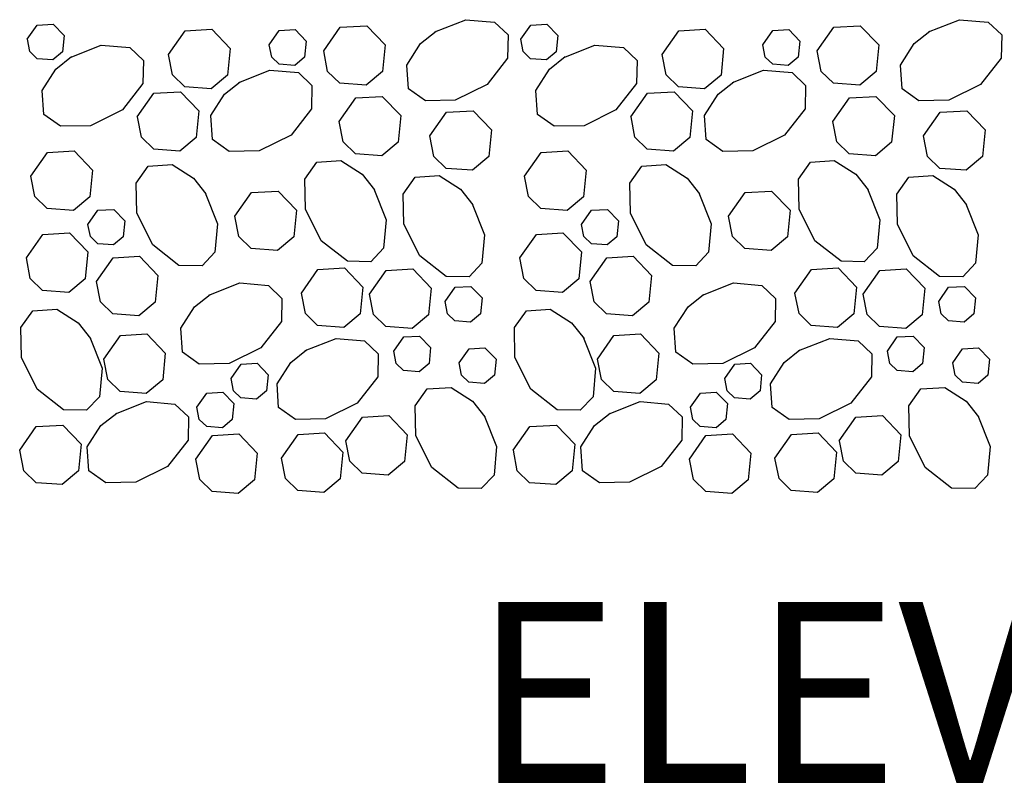
# Model space of a CAD drawing. Units: feet. Extents: x 8.6 to 43.3, y -9.5 to 10.9.
# Drawn here: x 12.1 to 12.7, y 3.3 to 3.8 of the extents above; entities that cross this region are included whole.
import ezdxf
from ezdxf.enums import TextEntityAlignment as Align

# ---------------------------------------------------------------- set-up
doc = ezdxf.new("R2010")
doc.units = ezdxf.units.FT
doc.header["$LTSCALE"] = 0.5
doc.header["$MEASUREMENT"] = 0
doc.layers.add('HATCH', color=7, linetype='CONTINUOUS')
doc.layers.add('TEXT', color=7, linetype='CONTINUOUS')
doc.styles.add('SANSSERIF', font='calibri.ttf')

msp = doc.modelspace()

# ---------------------------------------------------------------- linework, layer by layer
at = {"layer": 'HATCH', "linetype": 'Continuous'}
for p, q in [((12.08475, 3.77602), (12.0908, 3.78462)), ((12.0908, 3.78462), (12.1005, 3.78517)), ((12.1005, 3.78517), (12.1072, 3.77822)), ((12.18075, 3.78117), (12.19685, 3.78207)), ((12.19685, 3.78207), (12.208, 3.77047)), ((12.2649, 3.76897), (12.27495, 3.78332)), ((12.27495, 3.78332), (12.29105, 3.78427)), ((12.29105, 3.78427), (12.30225, 3.77267)), ((12.33255, 3.78047), (12.3514, 3.78792)), ((12.3514, 3.78792), (12.36875, 3.78642)), ((12.36875, 3.78642), (12.377, 3.77862)), ((12.38475, 3.77602), (12.3908, 3.78462)), ((12.3908, 3.78462), (12.4005, 3.78517)), ((12.4005, 3.78517), (12.4072, 3.77822)), ((12.48075, 3.78117), (12.49685, 3.78207)), ((12.49685, 3.78207), (12.508, 3.77047)), ((12.5649, 3.76897), (12.57495, 3.78332)), ((12.57495, 3.78332), (12.59105, 3.78427)), ((12.59105, 3.78427), (12.60225, 3.77267)), ((12.63255, 3.78047), (12.6514, 3.78792)), ((12.6514, 3.78792), (12.66875, 3.78642)), ((12.66875, 3.78642), (12.677, 3.77862)), ((12.1072, 3.77822), (12.10625, 3.76847)), ((12.17065, 3.76682), (12.18075, 3.78117)), ((12.23185, 3.77272), (12.2379, 3.78132)), ((12.2379, 3.78132), (12.24755, 3.78187)), ((12.24755, 3.78187), (12.25425, 3.77492)), ((12.3238, 3.77337), (12.3333, 3.78097)), ((12.377, 3.77862), (12.3767, 3.76457)), ((12.4072, 3.77822), (12.40625, 3.76847)), ((12.47065, 3.76682), (12.48075, 3.78117)), ((12.53185, 3.77272), (12.5379, 3.78132)), ((12.5379, 3.78132), (12.54755, 3.78187)), ((12.54755, 3.78187), (12.55425, 3.77492)), ((12.6238, 3.77337), (12.6333, 3.78097)), ((12.677, 3.77862), (12.6767, 3.76457)), ((12.08625, 3.76852), (12.0848, 3.77602)), ((12.1109, 3.76497), (12.12975, 3.77247)), ((12.12975, 3.77247), (12.1471, 3.77097)), ((12.1471, 3.77097), (12.15535, 3.76312)), ((12.208, 3.77047), (12.2064, 3.75422)), ((12.2333, 3.76522), (12.23185, 3.77272)), ((12.25425, 3.77492), (12.2533, 3.76517)), ((12.30225, 3.77267), (12.30065, 3.75637)), ((12.31545, 3.76037), (12.3238, 3.77337)), ((12.38625, 3.76852), (12.3848, 3.77602)), ((12.4109, 3.76497), (12.42975, 3.77247)), ((12.42975, 3.77247), (12.4471, 3.77097)), ((12.4471, 3.77097), (12.45535, 3.76312)), ((12.508, 3.77047), (12.5064, 3.75422)), ((12.5333, 3.76522), (12.53185, 3.77272)), ((12.55425, 3.77492), (12.5533, 3.76517)), ((12.60225, 3.77267), (12.60065, 3.75637)), ((12.61545, 3.76037), (12.6238, 3.77337)), ((12.0907, 3.76417), (12.08625, 3.76852)), ((12.10025, 3.76352), (12.0907, 3.76417)), ((12.10625, 3.76847), (12.10025, 3.76352)), ((12.10215, 3.75787), (12.11165, 3.76547)), ((12.1731, 3.75432), (12.17065, 3.76682)), ((12.2378, 3.76087), (12.2333, 3.76522)), ((12.2533, 3.76517), (12.2473, 3.76017)), ((12.2673, 3.75652), (12.2649, 3.76897)), ((12.3767, 3.76457), (12.3642, 3.74857)), ((12.3907, 3.76417), (12.38625, 3.76852)), ((12.40025, 3.76352), (12.3907, 3.76417)), ((12.40625, 3.76847), (12.40025, 3.76352)), ((12.40215, 3.75787), (12.41165, 3.76547)), ((12.4731, 3.75432), (12.47065, 3.76682)), ((12.5378, 3.76087), (12.5333, 3.76522)), ((12.5533, 3.76517), (12.5473, 3.76017)), ((12.5673, 3.75652), (12.5649, 3.76897)), ((12.6767, 3.76457), (12.6642, 3.74857)), ((12.15535, 3.76312), (12.15505, 3.74907)), ((12.2473, 3.76017), (12.2378, 3.76087)), ((12.31645, 3.74587), (12.31545, 3.76037)), ((12.45535, 3.76312), (12.45505, 3.74907)), ((12.5473, 3.76017), (12.5378, 3.76087)), ((12.61645, 3.74587), (12.61545, 3.76037)), ((12.0938, 3.74487), (12.10215, 3.75787)), ((12.18055, 3.74707), (12.1731, 3.75432)), ((12.2064, 3.75422), (12.19645, 3.74592)), ((12.2134, 3.74972), (12.23225, 3.75722)), ((12.23225, 3.75722), (12.2496, 3.75572)), ((12.2496, 3.75572), (12.2578, 3.74787)), ((12.2748, 3.74927), (12.2673, 3.75652)), ((12.30065, 3.75637), (12.2907, 3.74812)), ((12.3938, 3.74487), (12.40215, 3.75787)), ((12.48055, 3.74707), (12.4731, 3.75432)), ((12.5064, 3.75422), (12.49645, 3.74592)), ((12.5134, 3.74972), (12.53225, 3.75722)), ((12.53225, 3.75722), (12.5496, 3.75572)), ((12.5496, 3.75572), (12.5578, 3.74787)), ((12.5748, 3.74927), (12.5673, 3.75652)), ((12.60065, 3.75637), (12.5907, 3.74812)), ((12.15505, 3.74907), (12.14255, 3.73307)), ((12.19645, 3.74592), (12.18055, 3.74707)), ((12.20465, 3.74262), (12.21415, 3.75022)), ((12.2578, 3.74787), (12.25755, 3.73382)), ((12.2907, 3.74812), (12.2748, 3.74927)), ((12.3642, 3.74857), (12.3449, 3.73892)), ((12.45505, 3.74907), (12.44255, 3.73307)), ((12.49645, 3.74592), (12.48055, 3.74707)), ((12.50465, 3.74262), (12.51415, 3.75022)), ((12.5578, 3.74787), (12.55755, 3.73382)), ((12.5907, 3.74812), (12.5748, 3.74927)), ((12.6642, 3.74857), (12.6449, 3.73892)), ((12.0948, 3.73037), (12.0938, 3.74487)), ((12.15165, 3.72887), (12.16175, 3.74322)), ((12.16175, 3.74322), (12.17785, 3.74412)), ((12.17785, 3.74412), (12.18905, 3.73252)), ((12.1963, 3.72962), (12.20465, 3.74262)), ((12.27435, 3.72607), (12.28445, 3.74042)), ((12.28445, 3.74042), (12.30055, 3.74132)), ((12.30055, 3.74132), (12.31175, 3.72972)), ((12.3267, 3.73862), (12.31645, 3.74587)), ((12.3948, 3.73037), (12.3938, 3.74487)), ((12.45165, 3.72887), (12.46175, 3.74322)), ((12.46175, 3.74322), (12.47785, 3.74412)), ((12.47785, 3.74412), (12.48905, 3.73252)), ((12.4963, 3.72962), (12.50465, 3.74262)), ((12.57435, 3.72607), (12.58445, 3.74042)), ((12.58445, 3.74042), (12.60055, 3.74132)), ((12.60055, 3.74132), (12.61175, 3.72972)), ((12.6267, 3.73862), (12.61645, 3.74587)), ((12.3449, 3.73892), (12.3267, 3.73862)), ((12.6449, 3.73892), (12.6267, 3.73862)), ((12.10505, 3.72312), (12.0948, 3.73037)), ((12.14255, 3.73307), (12.12325, 3.72342)), ((12.1541, 3.71642), (12.1517, 3.72887)), ((12.18905, 3.73252), (12.18745, 3.71627)), ((12.1973, 3.71512), (12.1963, 3.72962)), ((12.25755, 3.73382), (12.24505, 3.71782)), ((12.31175, 3.72972), (12.3101, 3.71347)), ((12.3295, 3.71727), (12.3396, 3.73162)), ((12.3396, 3.73162), (12.3557, 3.73252)), ((12.3557, 3.73252), (12.3669, 3.72092)), ((12.40505, 3.72312), (12.3948, 3.73037)), ((12.44255, 3.73307), (12.42325, 3.72342)), ((12.4541, 3.71642), (12.4517, 3.72887)), ((12.48905, 3.73252), (12.48745, 3.71627)), ((12.4973, 3.71512), (12.4963, 3.72962)), ((12.55755, 3.73382), (12.54505, 3.71782)), ((12.61175, 3.72972), (12.6101, 3.71347)), ((12.6295, 3.71727), (12.6396, 3.73162)), ((12.6396, 3.73162), (12.6557, 3.73252)), ((12.6557, 3.73252), (12.6669, 3.72092)), ((12.12325, 3.72342), (12.10505, 3.72312)), ((12.2768, 3.71357), (12.2744, 3.72607)), ((12.42325, 3.72342), (12.40505, 3.72312)), ((12.5768, 3.71357), (12.5744, 3.72607)), ((12.1616, 3.70912), (12.1541, 3.71642)), ((12.18745, 3.71627), (12.1775, 3.70797)), ((12.24505, 3.71782), (12.22575, 3.70817)), ((12.33195, 3.70477), (12.3295, 3.71727)), ((12.3669, 3.72092), (12.36525, 3.70467)), ((12.4616, 3.70912), (12.4541, 3.71642)), ((12.48745, 3.71627), (12.4775, 3.70797)), ((12.54505, 3.71782), (12.52575, 3.70817)), ((12.63195, 3.70477), (12.6295, 3.71727)), ((12.6669, 3.72092), (12.66525, 3.70467)), ((12.20755, 3.70787), (12.1973, 3.71512)), ((12.2843, 3.70632), (12.2768, 3.71357)), ((12.3101, 3.71347), (12.3002, 3.70517)), ((12.50755, 3.70787), (12.4973, 3.71512)), ((12.5843, 3.70632), (12.5768, 3.71357)), ((12.6101, 3.71347), (12.6002, 3.70517)), ((12.087, 3.69287), (12.0971, 3.70722)), ((12.0971, 3.70722), (12.1132, 3.70812)), ((12.1132, 3.70812), (12.1244, 3.69652)), ((12.1775, 3.70797), (12.1616, 3.70912)), ((12.22575, 3.70817), (12.20755, 3.70787)), ((12.3002, 3.70517), (12.2843, 3.70632)), ((12.3394, 3.69752), (12.33195, 3.70477)), ((12.36525, 3.70467), (12.3553, 3.69637)), ((12.387, 3.69287), (12.3971, 3.70722)), ((12.3971, 3.70722), (12.4132, 3.70812)), ((12.4132, 3.70812), (12.4244, 3.69652)), ((12.4775, 3.70797), (12.4616, 3.70912)), ((12.52575, 3.70817), (12.50755, 3.70787)), ((12.6002, 3.70517), (12.5843, 3.70632)), ((12.6394, 3.69752), (12.63195, 3.70477)), ((12.66525, 3.70467), (12.6553, 3.69637)), ((12.151, 3.68862), (12.1583, 3.69882)), ((12.1583, 3.69882), (12.1728, 3.69982)), ((12.1728, 3.69982), (12.18575, 3.69152)), ((12.2535, 3.69102), (12.26075, 3.70127)), ((12.26075, 3.70127), (12.27525, 3.70227)), ((12.27525, 3.70227), (12.28825, 3.69397)), ((12.451, 3.68862), (12.4583, 3.69882)), ((12.4583, 3.69882), (12.4728, 3.69982)), ((12.4728, 3.69982), (12.48575, 3.69152)), ((12.5535, 3.69102), (12.56075, 3.70127)), ((12.56075, 3.70127), (12.57525, 3.70227)), ((12.57525, 3.70227), (12.58825, 3.69397)), ((12.08945, 3.68042), (12.087, 3.69287)), ((12.1244, 3.69652), (12.12275, 3.68027)), ((12.28825, 3.69397), (12.29585, 3.68442)), ((12.32055, 3.69212), (12.33505, 3.69312)), ((12.33505, 3.69312), (12.34805, 3.68482)), ((12.3553, 3.69637), (12.3394, 3.69752)), ((12.38945, 3.68042), (12.387, 3.69287)), ((12.4244, 3.69652), (12.42275, 3.68027)), ((12.58825, 3.69397), (12.59585, 3.68442)), ((12.62055, 3.69212), (12.63505, 3.69312)), ((12.63505, 3.69312), (12.64805, 3.68482)), ((12.6553, 3.69637), (12.6394, 3.69752)), ((12.1513, 3.67037), (12.151, 3.68862)), ((12.18575, 3.69152), (12.19335, 3.68197)), ((12.2538, 3.67282), (12.2535, 3.69102)), ((12.31325, 3.68187), (12.32055, 3.69212)), ((12.4513, 3.67037), (12.451, 3.68862)), ((12.48575, 3.69152), (12.49335, 3.68197)), ((12.5538, 3.67282), (12.5535, 3.69102)), ((12.61325, 3.68187), (12.62055, 3.69212)), ((12.0969, 3.67312), (12.08945, 3.68042)), ((12.19285, 3.68272), (12.20035, 3.66387)), ((12.211, 3.66847), (12.22105, 3.68282)), ((12.22105, 3.68282), (12.23715, 3.68372)), ((12.23715, 3.68372), (12.24835, 3.67212)), ((12.29535, 3.68517), (12.30285, 3.66632)), ((12.3136, 3.66367), (12.31325, 3.68187)), ((12.34805, 3.68482), (12.3556, 3.67527)), ((12.3969, 3.67312), (12.38945, 3.68042)), ((12.49285, 3.68272), (12.50035, 3.66387)), ((12.511, 3.66847), (12.52105, 3.68282)), ((12.52105, 3.68282), (12.53715, 3.68372)), ((12.53715, 3.68372), (12.54835, 3.67212)), ((12.59535, 3.68517), (12.60285, 3.66632)), ((12.6136, 3.66367), (12.61325, 3.68187)), ((12.64805, 3.68482), (12.6556, 3.67527)), ((12.12275, 3.68027), (12.1128, 3.67202)), ((12.35515, 3.67602), (12.3626, 3.65717)), ((12.42275, 3.68027), (12.4128, 3.67202)), ((12.65515, 3.67602), (12.6626, 3.65717)), ((12.1128, 3.67202), (12.0969, 3.67312)), ((12.12165, 3.66347), (12.1277, 3.67207)), ((12.1277, 3.67207), (12.13735, 3.67262)), ((12.13735, 3.67262), (12.1441, 3.66567)), ((12.161, 3.65107), (12.1513, 3.67037)), ((12.2134, 3.65602), (12.211, 3.66847)), ((12.24835, 3.67212), (12.24675, 3.65587)), ((12.26345, 3.65352), (12.2538, 3.67282)), ((12.4128, 3.67202), (12.3969, 3.67312)), ((12.42165, 3.66347), (12.4277, 3.67207)), ((12.4277, 3.67207), (12.43735, 3.67262)), ((12.43735, 3.67262), (12.4441, 3.66567)), ((12.461, 3.65107), (12.4513, 3.67037)), ((12.5134, 3.65602), (12.511, 3.66847)), ((12.54835, 3.67212), (12.54675, 3.65587)), ((12.56345, 3.65352), (12.5538, 3.67282)), ((12.1231, 3.65602), (12.12165, 3.66347)), ((12.1441, 3.66567), (12.1431, 3.65592)), ((12.20035, 3.66387), (12.19885, 3.64657)), ((12.30285, 3.66632), (12.30135, 3.64897)), ((12.32325, 3.64437), (12.3136, 3.66367)), ((12.4231, 3.65602), (12.42165, 3.66347)), ((12.4441, 3.66567), (12.4431, 3.65592)), ((12.50035, 3.66387), (12.49885, 3.64657)), ((12.60285, 3.66632), (12.60135, 3.64897)), ((12.62325, 3.64437), (12.6136, 3.66367)), ((12.0842, 3.64307), (12.09425, 3.65742)), ((12.09425, 3.65742), (12.11035, 3.65832)), ((12.11035, 3.65832), (12.12155, 3.64672)), ((12.3626, 3.65717), (12.3611, 3.63982)), ((12.3842, 3.64307), (12.39425, 3.65742)), ((12.39425, 3.65742), (12.41035, 3.65832)), ((12.41035, 3.65832), (12.42155, 3.64672)), ((12.6626, 3.65717), (12.6611, 3.63982)), ((12.1276, 3.65167), (12.1231, 3.65602)), ((12.13715, 3.65097), (12.1276, 3.65167)), ((12.1431, 3.65592), (12.13715, 3.65097)), ((12.17695, 3.63857), (12.161, 3.65107)), ((12.2209, 3.64872), (12.2134, 3.65602)), ((12.24675, 3.65587), (12.2368, 3.64762)), ((12.27945, 3.64102), (12.26345, 3.65352)), ((12.4276, 3.65167), (12.4231, 3.65602)), ((12.43715, 3.65097), (12.4276, 3.65167)), ((12.4431, 3.65592), (12.43715, 3.65097)), ((12.47695, 3.63857), (12.461, 3.65107)), ((12.5209, 3.64872), (12.5134, 3.65602)), ((12.54675, 3.65587), (12.5368, 3.64762)), ((12.57945, 3.64102), (12.56345, 3.65352)), ((12.12155, 3.64672), (12.11995, 3.63047)), ((12.19885, 3.64657), (12.191, 3.63832)), ((12.2368, 3.64762), (12.2209, 3.64872)), ((12.30135, 3.64897), (12.2935, 3.64077)), ((12.42155, 3.64672), (12.41995, 3.63047)), ((12.49885, 3.64657), (12.491, 3.63832)), ((12.5368, 3.64762), (12.5209, 3.64872)), ((12.60135, 3.64897), (12.5935, 3.64077)), ((12.0866, 3.63057), (12.0842, 3.64307)), ((12.1268, 3.62882), (12.1369, 3.64317)), ((12.1369, 3.64317), (12.153, 3.64407)), ((12.153, 3.64407), (12.16415, 3.63247)), ((12.191, 3.63832), (12.17695, 3.63857)), ((12.2935, 3.64077), (12.27945, 3.64102)), ((12.33925, 3.63187), (12.32325, 3.64437)), ((12.3611, 3.63982), (12.3533, 3.63162)), ((12.3866, 3.63057), (12.3842, 3.64307)), ((12.4268, 3.62882), (12.4369, 3.64317)), ((12.4369, 3.64317), (12.453, 3.64407)), ((12.453, 3.64407), (12.46415, 3.63247)), ((12.491, 3.63832), (12.47695, 3.63857)), ((12.5935, 3.64077), (12.57945, 3.64102)), ((12.63925, 3.63187), (12.62325, 3.64437)), ((12.6611, 3.63982), (12.6533, 3.63162)), ((12.16415, 3.63247), (12.16255, 3.61622)), ((12.25135, 3.62172), (12.2614, 3.63607)), ((12.2614, 3.63607), (12.2775, 3.63697)), ((12.2775, 3.63697), (12.2887, 3.62537)), ((12.2928, 3.62107), (12.3029, 3.63542)), ((12.3029, 3.63542), (12.319, 3.63637)), ((12.319, 3.63637), (12.3302, 3.62477)), ((12.46415, 3.63247), (12.46255, 3.61622)), ((12.55135, 3.62172), (12.5614, 3.63607)), ((12.5614, 3.63607), (12.5775, 3.63697)), ((12.5775, 3.63697), (12.5887, 3.62537)), ((12.5928, 3.62107), (12.6029, 3.63542)), ((12.6029, 3.63542), (12.619, 3.63637)), ((12.619, 3.63637), (12.6302, 3.62477)), ((12.0941, 3.62332), (12.0866, 3.63057)), ((12.11995, 3.63047), (12.11, 3.62217)), ((12.12925, 3.61632), (12.1268, 3.62882)), ((12.1951, 3.62042), (12.21395, 3.62787)), ((12.21395, 3.62787), (12.2313, 3.62637)), ((12.3533, 3.63162), (12.33925, 3.63187)), ((12.3941, 3.62332), (12.3866, 3.63057)), ((12.41995, 3.63047), (12.41, 3.62217)), ((12.42925, 3.61632), (12.4268, 3.62882)), ((12.4951, 3.62042), (12.51395, 3.62787)), ((12.51395, 3.62787), (12.5313, 3.62637)), ((12.6533, 3.63162), (12.63925, 3.63187)), ((12.11, 3.62217), (12.0941, 3.62332)), ((12.18635, 3.61327), (12.19585, 3.62087)), ((12.2313, 3.62637), (12.2395, 3.61852)), ((12.2538, 3.60922), (12.25135, 3.62172)), ((12.2887, 3.62537), (12.2871, 3.60912)), ((12.29525, 3.60862), (12.29285, 3.62107)), ((12.3302, 3.62477), (12.3286, 3.60847)), ((12.3387, 3.61667), (12.34475, 3.62527)), ((12.34475, 3.62527), (12.3544, 3.62582)), ((12.3544, 3.62582), (12.36115, 3.61887)), ((12.41, 3.62217), (12.3941, 3.62332)), ((12.48635, 3.61327), (12.49585, 3.62087)), ((12.5313, 3.62637), (12.5395, 3.61852)), ((12.5538, 3.60922), (12.55135, 3.62172)), ((12.5887, 3.62537), (12.5871, 3.60912)), ((12.59525, 3.60862), (12.59285, 3.62107)), ((12.6302, 3.62477), (12.6286, 3.60847)), ((12.6387, 3.61667), (12.64475, 3.62527)), ((12.64475, 3.62527), (12.6544, 3.62582)), ((12.6544, 3.62582), (12.66115, 3.61887)), ((12.1367, 3.60907), (12.12925, 3.61632)), ((12.16255, 3.61622), (12.1526, 3.60792)), ((12.2395, 3.61852), (12.23925, 3.60447)), ((12.34015, 3.60917), (12.3387, 3.61667)), ((12.36115, 3.61887), (12.36015, 3.60912)), ((12.4367, 3.60907), (12.42925, 3.61632)), ((12.46255, 3.61622), (12.4526, 3.60792)), ((12.5395, 3.61852), (12.53925, 3.60447)), ((12.64015, 3.60917), (12.6387, 3.61667)), ((12.66115, 3.61887), (12.66015, 3.60912)), ((12.08085, 3.60077), (12.0881, 3.61102)), ((12.0881, 3.61102), (12.10265, 3.61197)), ((12.10265, 3.61197), (12.1156, 3.60367)), ((12.1526, 3.60792), (12.1367, 3.60907)), ((12.178, 3.60032), (12.18635, 3.61327)), ((12.26125, 3.60197), (12.2538, 3.60922)), ((12.2871, 3.60912), (12.27715, 3.60082)), ((12.30275, 3.60137), (12.29525, 3.60862)), ((12.34465, 3.60482), (12.34015, 3.60917)), ((12.36015, 3.60912), (12.3542, 3.60412)), ((12.38085, 3.60077), (12.3881, 3.61102)), ((12.3881, 3.61102), (12.40265, 3.61197)), ((12.40265, 3.61197), (12.4156, 3.60367)), ((12.4526, 3.60792), (12.4367, 3.60907)), ((12.478, 3.60032), (12.48635, 3.61327)), ((12.56125, 3.60197), (12.5538, 3.60922)), ((12.5871, 3.60912), (12.57715, 3.60082)), ((12.60275, 3.60137), (12.59525, 3.60862)), ((12.64465, 3.60482), (12.64015, 3.60917)), ((12.66015, 3.60912), (12.6542, 3.60412)), ((12.1156, 3.60367), (12.1232, 3.59412)), ((12.23925, 3.60447), (12.22675, 3.58852)), ((12.3286, 3.60847), (12.31865, 3.60022)), ((12.3542, 3.60412), (12.34465, 3.60482)), ((12.4156, 3.60367), (12.4232, 3.59412)), ((12.53925, 3.60447), (12.52675, 3.58852)), ((12.6286, 3.60847), (12.61865, 3.60022)), ((12.6542, 3.60412), (12.64465, 3.60482)), ((12.08115, 3.58252), (12.08085, 3.60077)), ((12.14135, 3.59597), (12.15745, 3.59687)), ((12.15745, 3.59687), (12.16865, 3.58527)), ((12.179, 3.58582), (12.178, 3.60032)), ((12.27715, 3.60082), (12.26125, 3.60197)), ((12.31865, 3.60022), (12.30275, 3.60137)), ((12.38115, 3.58252), (12.38085, 3.60077)), ((12.44135, 3.59597), (12.45745, 3.59687)), ((12.45745, 3.59687), (12.46865, 3.58527)), ((12.479, 3.58582), (12.478, 3.60032)), ((12.57715, 3.60082), (12.56125, 3.60197)), ((12.61865, 3.60022), (12.60275, 3.60137)), ((12.1227, 3.59492), (12.1302, 3.57602)), ((12.1313, 3.58162), (12.14135, 3.59597)), ((12.2536, 3.58672), (12.2725, 3.59417)), ((12.2725, 3.59417), (12.2898, 3.59267)), ((12.2898, 3.59267), (12.29805, 3.58482)), ((12.3075, 3.58642), (12.31355, 3.59502)), ((12.31355, 3.59502), (12.3232, 3.59557)), ((12.3232, 3.59557), (12.3299, 3.58862)), ((12.4227, 3.59492), (12.4302, 3.57602)), ((12.4313, 3.58162), (12.44135, 3.59597)), ((12.5536, 3.58672), (12.5725, 3.59417)), ((12.5725, 3.59417), (12.5898, 3.59267)), ((12.5898, 3.59267), (12.59805, 3.58482)), ((12.6075, 3.58642), (12.61355, 3.59502)), ((12.61355, 3.59502), (12.6232, 3.59557)), ((12.6232, 3.59557), (12.6299, 3.58862)), ((12.16865, 3.58527), (12.16705, 3.56902)), ((12.18925, 3.57852), (12.179, 3.58582)), ((12.22675, 3.58852), (12.20745, 3.57882)), ((12.24485, 3.57957), (12.2544, 3.58717)), ((12.29805, 3.58482), (12.2978, 3.57077)), ((12.30895, 3.57892), (12.3075, 3.58642)), ((12.3299, 3.58862), (12.32895, 3.57882)), ((12.3472, 3.57932), (12.35325, 3.58792)), ((12.35325, 3.58792), (12.3629, 3.58847)), ((12.3629, 3.58847), (12.36965, 3.58152)), ((12.46865, 3.58527), (12.46705, 3.56902)), ((12.48925, 3.57852), (12.479, 3.58582)), ((12.52675, 3.58852), (12.50745, 3.57882)), ((12.54485, 3.57957), (12.5544, 3.58717)), ((12.59805, 3.58482), (12.5978, 3.57077)), ((12.60895, 3.57892), (12.6075, 3.58642)), ((12.6299, 3.58862), (12.62895, 3.57882)), ((12.6472, 3.57932), (12.65325, 3.58792)), ((12.65325, 3.58792), (12.6629, 3.58847)), ((12.6629, 3.58847), (12.66965, 3.58152)), ((12.0908, 3.56322), (12.08115, 3.58252)), ((12.1337, 3.56917), (12.1313, 3.58162)), ((12.20745, 3.57882), (12.18925, 3.57852)), ((12.2147, 3.57847), (12.2244, 3.57902)), ((12.2244, 3.57902), (12.2311, 3.57207)), ((12.23655, 3.56662), (12.24485, 3.57957)), ((12.31345, 3.57457), (12.30895, 3.57892)), ((12.32895, 3.57882), (12.323, 3.57387)), ((12.34865, 3.57182), (12.3472, 3.57932)), ((12.36965, 3.58152), (12.36865, 3.57177)), ((12.3908, 3.56322), (12.38115, 3.58252)), ((12.4337, 3.56917), (12.4313, 3.58162)), ((12.50745, 3.57882), (12.48925, 3.57852)), ((12.5147, 3.57847), (12.5244, 3.57902)), ((12.5244, 3.57902), (12.5311, 3.57207)), ((12.53655, 3.56662), (12.54485, 3.57957)), ((12.61345, 3.57457), (12.60895, 3.57892)), ((12.62895, 3.57882), (12.623, 3.57387)), ((12.64865, 3.57182), (12.6472, 3.57932)), ((12.66965, 3.58152), (12.66865, 3.57177)), ((12.1302, 3.57602), (12.1287, 3.55872)), ((12.20865, 3.56987), (12.2147, 3.57847)), ((12.323, 3.57387), (12.31345, 3.57457)), ((12.4302, 3.57602), (12.4287, 3.55872)), ((12.50865, 3.56987), (12.5147, 3.57847)), ((12.623, 3.57387), (12.61345, 3.57457)), ((12.1412, 3.56192), (12.1337, 3.56917)), ((12.16705, 3.56902), (12.1571, 3.56077)), ((12.2101, 3.56237), (12.20865, 3.56987)), ((12.2311, 3.57207), (12.2301, 3.56227)), ((12.2375, 3.55212), (12.23655, 3.56662)), ((12.2978, 3.57077), (12.2853, 3.55482)), ((12.35315, 3.56747), (12.34865, 3.57182)), ((12.3627, 3.56677), (12.35315, 3.56747)), ((12.36865, 3.57177), (12.3627, 3.56677)), ((12.4412, 3.56192), (12.4337, 3.56917)), ((12.46705, 3.56902), (12.4571, 3.56077)), ((12.5101, 3.56237), (12.50865, 3.56987)), ((12.5311, 3.57207), (12.5301, 3.56227)), ((12.5375, 3.55212), (12.53655, 3.56662)), ((12.5978, 3.57077), (12.5853, 3.55482)), ((12.65315, 3.56747), (12.64865, 3.57182)), ((12.6627, 3.56677), (12.65315, 3.56747)), ((12.66865, 3.57177), (12.6627, 3.56677)), ((12.1068, 3.55072), (12.0908, 3.56322)), ((12.1571, 3.56077), (12.1412, 3.56192)), ((12.18785, 3.55237), (12.1939, 3.56097)), ((12.1939, 3.56097), (12.20355, 3.56152)), ((12.20355, 3.56152), (12.2103, 3.55457)), ((12.2146, 3.55802), (12.2101, 3.56237)), ((12.2301, 3.56227), (12.22415, 3.55732)), ((12.3206, 3.55317), (12.32785, 3.56342)), ((12.32785, 3.56342), (12.34235, 3.56437)), ((12.34235, 3.56437), (12.35535, 3.55607)), ((12.4068, 3.55072), (12.3908, 3.56322)), ((12.4571, 3.56077), (12.4412, 3.56192)), ((12.48785, 3.55237), (12.4939, 3.56097)), ((12.4939, 3.56097), (12.50355, 3.56152)), ((12.50355, 3.56152), (12.5103, 3.55457)), ((12.5146, 3.55802), (12.5101, 3.56237)), ((12.5301, 3.56227), (12.52415, 3.55732)), ((12.6206, 3.55317), (12.62785, 3.56342)), ((12.62785, 3.56342), (12.64235, 3.56437)), ((12.64235, 3.56437), (12.65535, 3.55607)), ((12.1287, 3.55872), (12.12085, 3.55047)), ((12.13835, 3.54827), (12.1572, 3.55572)), ((12.1572, 3.55572), (12.1745, 3.55422)), ((12.22415, 3.55732), (12.2146, 3.55802)), ((12.2853, 3.55482), (12.26595, 3.54517)), ((12.35535, 3.55607), (12.36295, 3.54657)), ((12.4287, 3.55872), (12.42085, 3.55047)), ((12.43835, 3.54827), (12.4572, 3.55572)), ((12.4572, 3.55572), (12.4745, 3.55422)), ((12.52415, 3.55732), (12.5146, 3.55802)), ((12.5853, 3.55482), (12.56595, 3.54517)), ((12.65535, 3.55607), (12.66295, 3.54657)), ((12.12085, 3.55047), (12.1068, 3.55072)), ((12.12955, 3.54117), (12.1391, 3.54877)), ((12.1745, 3.55422), (12.18275, 3.54642)), ((12.1893, 3.54487), (12.18785, 3.55237)), ((12.2103, 3.55457), (12.2093, 3.54482)), ((12.24775, 3.54482), (12.2375, 3.55212)), ((12.3209, 3.53497), (12.3206, 3.55317)), ((12.42085, 3.55047), (12.4068, 3.55072)), ((12.42955, 3.54117), (12.4391, 3.54877)), ((12.4745, 3.55422), (12.48275, 3.54642)), ((12.4893, 3.54487), (12.48785, 3.55237)), ((12.5103, 3.55457), (12.5093, 3.54482)), ((12.54775, 3.54482), (12.5375, 3.55212)), ((12.6209, 3.53497), (12.6206, 3.55317)), ((12.18275, 3.54642), (12.1825, 3.53237)), ((12.1938, 3.54052), (12.1893, 3.54487)), ((12.2093, 3.54482), (12.20335, 3.53982)), ((12.26595, 3.54517), (12.24775, 3.54482)), ((12.2783, 3.53192), (12.2884, 3.54627)), ((12.2884, 3.54627), (12.3045, 3.54722)), ((12.3045, 3.54722), (12.3157, 3.53562)), ((12.36245, 3.54732), (12.36995, 3.52842)), ((12.48275, 3.54642), (12.4825, 3.53237)), ((12.4938, 3.54052), (12.4893, 3.54487)), ((12.5093, 3.54482), (12.50335, 3.53982)), ((12.56595, 3.54517), (12.54775, 3.54482)), ((12.5783, 3.53192), (12.5884, 3.54627)), ((12.5884, 3.54627), (12.6045, 3.54722)), ((12.6045, 3.54722), (12.6157, 3.53562)), ((12.66245, 3.54732), (12.66995, 3.52842)), ((12.08015, 3.52617), (12.09025, 3.54052)), ((12.09025, 3.54052), (12.10635, 3.54142)), ((12.10635, 3.54142), (12.11755, 3.52982)), ((12.12125, 3.52817), (12.12955, 3.54117)), ((12.20335, 3.53982), (12.1938, 3.54052)), ((12.38015, 3.52617), (12.39025, 3.54052)), ((12.39025, 3.54052), (12.40635, 3.54142)), ((12.40635, 3.54142), (12.41755, 3.52982)), ((12.42125, 3.52817), (12.42955, 3.54117)), ((12.50335, 3.53982), (12.4938, 3.54052)), ((12.1825, 3.53237), (12.17, 3.51637)), ((12.1872, 3.52082), (12.19725, 3.53517)), ((12.19725, 3.53517), (12.21335, 3.53612)), ((12.21335, 3.53612), (12.22455, 3.52447)), ((12.2392, 3.52142), (12.2493, 3.53577)), ((12.2493, 3.53577), (12.2654, 3.53667)), ((12.2654, 3.53667), (12.2766, 3.52507)), ((12.28075, 3.51947), (12.27835, 3.53192)), ((12.3157, 3.53562), (12.3141, 3.51932)), ((12.33055, 3.51562), (12.3209, 3.53497)), ((12.4825, 3.53237), (12.47, 3.51637)), ((12.4872, 3.52082), (12.49725, 3.53517)), ((12.49725, 3.53517), (12.51335, 3.53612)), ((12.51335, 3.53612), (12.52455, 3.52447)), ((12.5392, 3.52142), (12.5493, 3.53577)), ((12.5493, 3.53577), (12.5654, 3.53667)), ((12.5654, 3.53667), (12.5766, 3.52507)), ((12.58075, 3.51947), (12.57835, 3.53192)), ((12.6157, 3.53562), (12.6141, 3.51932)), ((12.63055, 3.51562), (12.6209, 3.53497)), ((12.0826, 3.51367), (12.0802, 3.52617)), ((12.11755, 3.52982), (12.11595, 3.51357)), ((12.1222, 3.51367), (12.12125, 3.52817)), ((12.2766, 3.52507), (12.27495, 3.50882)), ((12.36995, 3.52842), (12.36845, 3.51112)), ((12.3826, 3.51367), (12.3802, 3.52617)), ((12.41755, 3.52982), (12.41595, 3.51357)), ((12.4222, 3.51367), (12.42125, 3.52817)), ((12.5766, 3.52507), (12.57495, 3.50882)), ((12.66995, 3.52842), (12.66845, 3.51112)), ((12.1896, 3.50837), (12.1872, 3.52082)), ((12.22455, 3.52447), (12.22295, 3.50822)), ((12.24165, 3.50897), (12.2392, 3.52142)), ((12.28825, 3.51222), (12.28075, 3.51947)), ((12.3141, 3.51932), (12.30415, 3.51107)), ((12.4896, 3.50837), (12.4872, 3.52082)), ((12.52455, 3.52447), (12.52295, 3.50822)), ((12.54165, 3.50897), (12.5392, 3.52142)), ((12.58825, 3.51222), (12.58075, 3.51947)), ((12.6141, 3.51932), (12.60415, 3.51107)), ((12.0901, 3.50642), (12.0826, 3.51367)), ((12.11595, 3.51357), (12.106, 3.50527)), ((12.13245, 3.50642), (12.1222, 3.51367)), ((12.17, 3.51637), (12.1507, 3.50672)), ((12.34655, 3.50312), (12.33055, 3.51562)), ((12.3901, 3.50642), (12.3826, 3.51367)), ((12.41595, 3.51357), (12.406, 3.50527)), ((12.43245, 3.50642), (12.4222, 3.51367)), ((12.47, 3.51637), (12.4507, 3.50672)), ((12.64655, 3.50312), (12.63055, 3.51562)), ((12.1971, 3.50112), (12.1896, 3.50837)), ((12.22295, 3.50822), (12.213, 3.49997)), ((12.2491, 3.50172), (12.24165, 3.50897)), ((12.27495, 3.50882), (12.265, 3.50052)), ((12.30415, 3.51107), (12.28825, 3.51222)), ((12.36845, 3.51112), (12.3606, 3.50287)), ((12.4971, 3.50112), (12.4896, 3.50837)), ((12.52295, 3.50822), (12.513, 3.49997)), ((12.5491, 3.50172), (12.54165, 3.50897)), ((12.57495, 3.50882), (12.565, 3.50052)), ((12.60415, 3.51107), (12.58825, 3.51222)), ((12.66845, 3.51112), (12.6606, 3.50287)), ((12.106, 3.50527), (12.0901, 3.50642)), ((12.1507, 3.50672), (12.13245, 3.50642)), ((12.213, 3.49997), (12.1971, 3.50112)), ((12.265, 3.50052), (12.2491, 3.50172)), ((12.3606, 3.50287), (12.34655, 3.50312)), ((12.406, 3.50527), (12.3901, 3.50642)), ((12.4507, 3.50672), (12.43245, 3.50642)), ((12.513, 3.49997), (12.4971, 3.50112)), ((12.565, 3.50052), (12.5491, 3.50172)), ((12.6606, 3.50287), (12.64655, 3.50312))]:
    msp.add_line(p, q, dxfattribs=at)

# ---------------------------------------------------------------- texts
at = {"layer": 'TEXT', "linetype": 'Continuous', "style": 'SANSSERIF'}
msp.add_text('ELEVATION', height=0.11, dxfattribs=at).set_placement((12.356, 3.43382), align=Align.TOP_LEFT)

doc.saveas('drawing.dxf')
